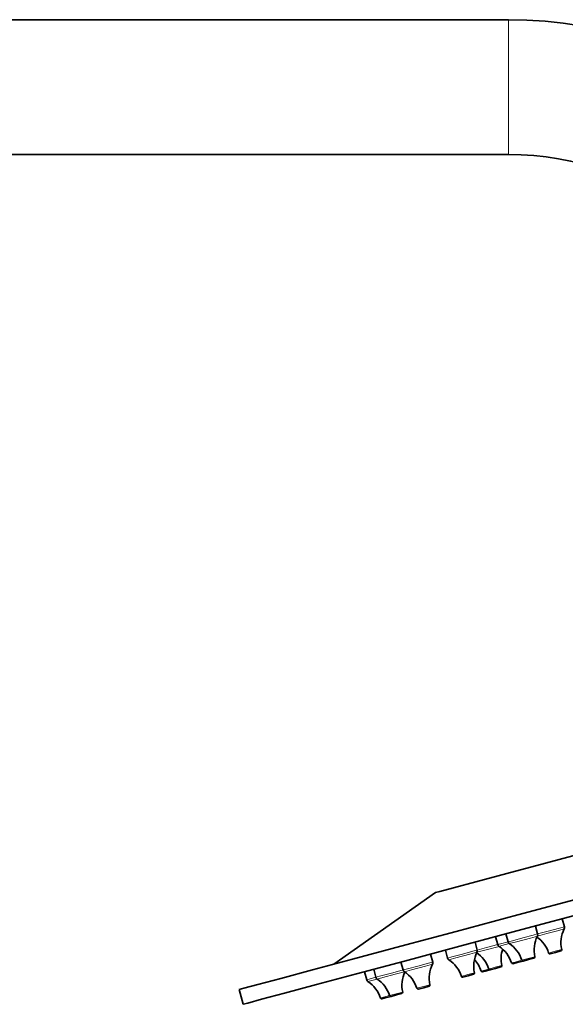
# Model space of a CAD drawing. Units: centimetres. Extents: x -145 to 1298, y -171 to 1006.
# Drawn here: x 1020 to 1109, y 846 to 1006 of the extents above; entities that cross this region are included whole.
import ezdxf

# ---------------------------------------------------------------- set-up
doc = ezdxf.new("R2010")
doc.units = ezdxf.units.CM
doc.header["$MEASUREMENT"] = 0
doc.layers.add('layer 1', color=7, linetype='Continuous')

msp = doc.modelspace()

# ---------------------------------------------------------------- linework, layer by layer
at = {"layer": 'layer 1', "lineweight": 35}
for points in [[(1100.09397, 1006.37843), (1100.09397, 1006.37843), (872.39397, 1006.37843), (872.39397, 1006.37843)], [(1168.67397, 953.75318), (1160.38197, 984.69593), (1132.12797, 1006.37843), (1100.09397, 1006.37843)], [(872.39397, 984.37868), (872.39397, 984.37868), (1100.09397, 984.37868), (1100.09397, 984.37868)], [(1147.42272, 948.05918), (1141.69947, 969.41393), (1122.19947, 984.37868), (1100.09397, 984.37868)], [(1088.17197, 863.95868), (1088.17197, 863.95868), (1071.63072, 852.27968), (1071.63072, 852.27968)], [(1109.22222, 858.37343), (1109.22222, 858.37343), (1108.87347, 859.66943), (1108.87347, 859.66943)], [(1104.85122, 857.20343), (1104.85122, 857.20343), (1104.50547, 858.50018), (1104.50547, 858.50018)], [(1109.18547, 858.01868), (1108.65897, 856.98443), (1108.51347, 855.79643), (1108.76922, 854.66618)], [(1109.18547, 858.01868), (1109.24097, 858.12743), (1109.25447, 858.25418), (1109.22222, 858.37343)], [(1097.99622, 856.75643), (1097.99622, 856.75643), (1098.34197, 855.46043), (1098.34197, 855.46043)], [(1099.67397, 857.20643), (1099.67397, 857.20643), (1100.02347, 855.90968), (1100.02347, 855.90968)], [(1104.81372, 856.84643), (1104.29097, 855.81218), (1104.14247, 854.62643), (1104.39822, 853.49468)], [(1106.63697, 854.09468), (1106.31147, 855.14768), (1105.64472, 856.06343), (1104.74097, 856.69568)], [(1104.81372, 856.84643), (1104.86922, 856.95743), (1104.88272, 857.08493), (1104.85122, 857.20343)], [(1095.00147, 854.56343), (1095.00147, 854.56343), (1094.65422, 855.85943), (1094.65422, 855.85943)], [(1098.34197, 855.46043), (1098.37422, 855.34118), (1098.45072, 855.23768), (1098.55422, 855.16943)], [(1100.58822, 852.47318), (1100.24547, 853.58168), (1099.52547, 854.53643), (1098.55422, 855.16943)], [(1099.14747, 854.71643), (1098.86172, 853.85693), (1098.81672, 852.93593), (1099.01697, 852.05243)], [(1100.02347, 855.90968), (1100.05497, 855.79118), (1100.12847, 855.68768), (1100.23197, 855.61868)], [(1102.26597, 852.92318), (1101.92472, 854.03168), (1101.20322, 854.98643), (1100.23197, 855.61868)], [(1087.74297, 852.61868), (1087.74297, 852.61868), (1087.39347, 853.91468), (1087.39347, 853.91468)], [(1089.82347, 854.56568), (1089.82347, 854.56568), (1090.17222, 853.26968), (1090.17222, 853.26968)], [(1090.17222, 853.26968), (1090.20447, 853.15043), (1090.27797, 853.04693), (1090.38147, 852.98093)], [(1094.96322, 854.20868), (1094.44047, 853.17443), (1094.29122, 851.98643), (1094.54922, 850.85393)], [(1096.88547, 851.48093), (1096.54047, 852.58943), (1095.82047, 853.54493), (1094.84997, 854.17718)], [(1094.96322, 854.20868), (1095.01947, 854.31743), (1095.03297, 854.44418), (1095.00147, 854.56343)], [(1104.25572, 853.25618), (1104.35997, 853.28543), (1104.42297, 853.39118), (1104.39822, 853.49468)], [(1106.63697, 854.09468), (1106.66922, 853.99193), (1106.77797, 853.93343), (1106.88147, 853.95968)], [(1108.62747, 854.42843), (1108.72947, 854.45468), (1108.79322, 854.56043), (1108.76922, 854.66618)], [(1082.56572, 852.62093), (1082.56572, 852.62093), (1082.91147, 851.32493), (1082.91147, 851.32493)], [(1087.70622, 852.26393), (1087.17972, 851.22968), (1087.03422, 850.04168), (1087.29147, 848.90918)], [(1087.70622, 852.26393), (1087.76247, 852.37268), (1087.77447, 852.49943), (1087.74297, 852.61868)], [(1092.41622, 850.28243), (1092.07422, 851.39093), (1091.35197, 852.34568), (1090.38147, 852.98093)], [(1095.63822, 851.14718), (1095.41922, 851.85143), (1095.04572, 852.49943), (1094.54547, 853.04468)], [(1096.88547, 851.48093), (1096.91697, 851.37743), (1097.02572, 851.31968), (1097.12847, 851.34593)], [(1098.87372, 851.81393), (1098.97722, 851.84318), (1099.04097, 851.94893), (1099.01697, 852.05243)], [(1100.58822, 852.47318), (1100.62122, 852.37268), (1100.72847, 852.31193), (1100.83197, 852.33818)], [(1102.26597, 852.92318), (1102.29747, 852.81968), (1102.40622, 852.76118), (1102.50972, 852.78818)], [(1076.62347, 851.02868), (1076.62347, 851.02868), (1076.97297, 849.73193), (1076.97297, 849.73193)], [(1078.12122, 851.43068), (1078.12122, 851.43068), (1078.46697, 850.13393), (1078.46697, 850.13393)], [(1078.46697, 850.13393), (1078.50222, 850.01543), (1078.57497, 849.91193), (1078.67922, 849.84293)], [(1083.21447, 850.97543), (1082.72622, 849.96218), (1082.59797, 848.81393), (1082.84622, 847.71818)], [(1082.91147, 851.32493), (1082.94372, 851.20568), (1083.02022, 851.10218), (1083.12372, 851.03618)], [(1085.15772, 848.33768), (1084.81497, 849.44618), (1084.09497, 850.40168), (1083.12372, 851.03618)], [(1092.41622, 850.28243), (1092.44772, 850.18193), (1092.55647, 850.12118), (1092.65922, 850.14968)], [(1094.40522, 850.61843), (1094.50872, 850.64468), (1094.57247, 850.75043), (1094.54922, 850.85393)], [(1095.63822, 851.14718), (1095.66972, 851.04443), (1095.77847, 850.98593), (1095.88272, 851.01218)], [(1076.97297, 849.73193), (1077.00447, 849.61268), (1077.07797, 849.50993), (1077.18147, 849.44393)], [(1079.21547, 846.74768), (1078.87422, 847.85618), (1078.15272, 848.80868), (1077.18147, 849.44393)], [(1080.71397, 847.14668), (1080.36972, 848.25593), (1079.64972, 849.21068), (1078.67922, 849.84293)], [(1085.15772, 848.33768), (1085.19072, 848.23718), (1085.29797, 848.17643), (1085.40147, 848.20568)], [(1087.14747, 848.67368), (1087.25172, 848.69993), (1087.31472, 848.80568), (1087.29147, 848.90918)], [(1056.17622, 848.13893), (1056.17622, 848.13893), (1056.82122, 845.72318), (1056.82122, 845.72318)], [(1079.21547, 846.74768), (1079.24697, 846.64418), (1079.35572, 846.58643), (1079.45922, 846.61268)], [(1080.71397, 847.14668), (1080.74547, 847.04618), (1080.85347, 846.98543), (1080.95622, 847.01468)], [(1082.70297, 847.48043), (1082.80647, 847.50968), (1082.87022, 847.61543), (1082.84622, 847.71818)]]:
    msp.add_open_spline(points, degree=3, dxfattribs=at)
at = {"layer": 'layer 1', "lineweight": 5}
for points, knots in [([(1100.09397, 1006.37843), (1100.09397, 1006.37843), (1100.09397, 1005.53993), (1100.09397, 1005.53993), (1100.09397, 1005.53993), (1100.09397, 1005.53993), (1100.09397, 1003.15568), (1100.09397, 1003.15568), (1100.09397, 1003.15568), (1100.09397, 1003.15568), (1100.09397, 999.58643), (1100.09397, 999.58643), (1100.09397, 999.58643), (1100.09397, 999.58643), (1100.09397, 995.37743), (1100.09397, 995.37743), (1100.09397, 995.37743), (1100.09397, 995.37743), (1100.09397, 991.16768), (1100.09397, 991.16768), (1100.09397, 991.16768), (1100.09397, 991.16768), (1100.09397, 987.59843), (1100.09397, 987.59843), (1100.09397, 987.59843), (1100.09397, 987.59843), (1100.09397, 985.21418), (1100.09397, 985.21418), (1100.09397, 985.21418), (1100.09397, 985.21418), (1100.09397, 984.37868), (1100.09397, 984.37868)], [0, 0, 0, 0, 0.125, 0.125, 0.125, 0.125, 0.25, 0.25, 0.25, 0.25, 0.375, 0.375, 0.375, 0.375, 0.5, 0.5, 0.5, 0.5, 0.625, 0.625, 0.625, 0.625, 0.75, 0.75, 0.75, 0.75, 0.875, 0.875, 0.875, 0.875, 1, 1, 1, 1]), ([(1104.81372, 856.84643), (1104.81372, 856.84643), (1106.36172, 857.26193), (1106.36172, 857.26193), (1106.36172, 857.26193), (1106.36172, 857.26193), (1108.31172, 857.78618), (1108.31172, 857.78618), (1108.31172, 857.78618), (1108.31172, 857.78618), (1109.18547, 858.01868), (1109.18547, 858.01868)], [0, 0, 0, 0, 0.333333333, 0.333333333, 0.333333333, 0.333333333, 0.666666667, 0.666666667, 0.666666667, 0.666666667, 1, 1, 1, 1]), ([(1104.85122, 857.20343), (1104.85122, 857.20343), (1106.55222, 857.65868), (1106.55222, 857.65868), (1106.55222, 857.65868), (1106.55222, 857.65868), (1108.42347, 858.15893), (1108.42347, 858.15893), (1108.42347, 858.15893), (1108.42347, 858.15893), (1109.22222, 858.37343), (1109.22222, 858.37343)], [0, 0, 0, 0, 0.333333333, 0.333333333, 0.333333333, 0.333333333, 0.666666667, 0.666666667, 0.666666667, 0.666666667, 1, 1, 1, 1]), ([(1100.02347, 855.90968), (1100.02347, 855.90968), (1100.72847, 856.09793), (1100.72847, 856.09793), (1100.72847, 856.09793), (1100.72847, 856.09793), (1102.43622, 856.55543), (1102.43622, 856.55543), (1102.43622, 856.55543), (1102.43622, 856.55543), (1104.14547, 857.01293), (1104.14547, 857.01293), (1104.14547, 857.01293), (1104.14547, 857.01293), (1104.85122, 857.20343), (1104.85122, 857.20343)], [0, 0, 0, 0, 0.25, 0.25, 0.25, 0.25, 0.5, 0.5, 0.5, 0.5, 0.75, 0.75, 0.75, 0.75, 1, 1, 1, 1]), ([(1100.23197, 855.61868), (1100.23197, 855.61868), (1101.37722, 855.92618), (1101.37722, 855.92618), (1101.37722, 855.92618), (1101.37722, 855.92618), (1103.66922, 856.53968), (1103.66922, 856.53968), (1103.66922, 856.53968), (1103.66922, 856.53968), (1104.81372, 856.84643), (1104.81372, 856.84643)], [0, 0, 0, 0, 0.333333333, 0.333333333, 0.333333333, 0.333333333, 0.666666667, 0.666666667, 0.666666667, 0.666666667, 1, 1, 1, 1]), ([(1094.96322, 854.20868), (1094.96322, 854.20868), (1096.47447, 854.61368), (1096.47447, 854.61368), (1096.47447, 854.61368), (1096.47447, 854.61368), (1098.55422, 855.16943), (1098.55422, 855.16943)], [0, 0, 0, 0, 0.5, 0.5, 0.5, 0.5, 1, 1, 1, 1]), ([(1095.00147, 854.56343), (1095.00147, 854.56343), (1096.51197, 854.96843), (1096.51197, 854.96843), (1096.51197, 854.96843), (1096.51197, 854.96843), (1098.34197, 855.46043), (1098.34197, 855.46043)], [0, 0, 0, 0, 0.5, 0.5, 0.5, 0.5, 1, 1, 1, 1]), ([(1098.34197, 855.46043), (1098.34197, 855.46043), (1098.80847, 855.58418), (1098.80847, 855.58418), (1098.80847, 855.58418), (1098.80847, 855.58418), (1100.02347, 855.90968), (1100.02347, 855.90968)], [0, 0, 0, 0, 0.5, 0.5, 0.5, 0.5, 1, 1, 1, 1]), ([(1098.55422, 855.16943), (1098.55422, 855.16943), (1099.01997, 855.29618), (1099.01997, 855.29618), (1099.01997, 855.29618), (1099.01997, 855.29618), (1100.23197, 855.61868), (1100.23197, 855.61868)], [0, 0, 0, 0, 0.5, 0.5, 0.5, 0.5, 1, 1, 1, 1]), ([(1090.17222, 853.26968), (1090.17222, 853.26968), (1090.87947, 853.46018), (1090.87947, 853.46018), (1090.87947, 853.46018), (1090.87947, 853.46018), (1092.58572, 853.91768), (1092.58572, 853.91768), (1092.58572, 853.91768), (1092.58572, 853.91768), (1094.29497, 854.37293), (1094.29497, 854.37293), (1094.29497, 854.37293), (1094.29497, 854.37293), (1095.00147, 854.56343), (1095.00147, 854.56343)], [0, 0, 0, 0, 0.25, 0.25, 0.25, 0.25, 0.5, 0.5, 0.5, 0.5, 0.75, 0.75, 0.75, 0.75, 1, 1, 1, 1]), ([(1090.38147, 852.98093), (1090.38147, 852.98093), (1091.52747, 853.28768), (1091.52747, 853.28768), (1091.52747, 853.28768), (1091.52747, 853.28768), (1093.81872, 853.90193), (1093.81872, 853.90193), (1093.81872, 853.90193), (1093.81872, 853.90193), (1094.96322, 854.20868), (1094.96322, 854.20868)], [0, 0, 0, 0, 0.333333333, 0.333333333, 0.333333333, 0.333333333, 0.666666667, 0.666666667, 0.666666667, 0.666666667, 1, 1, 1, 1]), ([(1102.26597, 852.92318), (1102.26597, 852.92318), (1103.33247, 853.20893), (1103.33247, 853.20893), (1103.33247, 853.20893), (1103.33247, 853.20893), (1104.39822, 853.49468), (1104.39822, 853.49468)], [0, 0, 0, 0, 0.5, 0.5, 0.5, 0.5, 1, 1, 1, 1]), ([(1106.63697, 854.09468), (1106.63697, 854.09468), (1107.70347, 854.38043), (1107.70347, 854.38043), (1107.70347, 854.38043), (1107.70347, 854.38043), (1108.76922, 854.66618), (1108.76922, 854.66618)], [0, 0, 0, 0, 0.5, 0.5, 0.5, 0.5, 1, 1, 1, 1]), ([(1082.91147, 851.32493), (1082.91147, 851.32493), (1083.62172, 851.51543), (1083.62172, 851.51543), (1083.62172, 851.51543), (1083.62172, 851.51543), (1085.32797, 851.97293), (1085.32797, 851.97293), (1085.32797, 851.97293), (1085.32797, 851.97293), (1087.03722, 852.42818), (1087.03722, 852.42818), (1087.03722, 852.42818), (1087.03722, 852.42818), (1087.74297, 852.61868), (1087.74297, 852.61868)], [0, 0, 0, 0, 0.25, 0.25, 0.25, 0.25, 0.5, 0.5, 0.5, 0.5, 0.75, 0.75, 0.75, 0.75, 1, 1, 1, 1]), ([(1083.12372, 851.03618), (1083.12372, 851.03618), (1084.26972, 851.34293), (1084.26972, 851.34293), (1084.26972, 851.34293), (1084.26972, 851.34293), (1086.56097, 851.95718), (1086.56097, 851.95718), (1086.56097, 851.95718), (1086.56097, 851.95718), (1087.70622, 852.26393), (1087.70622, 852.26393)], [0, 0, 0, 0, 0.333333333, 0.333333333, 0.333333333, 0.333333333, 0.666666667, 0.666666667, 0.666666667, 0.666666667, 1, 1, 1, 1]), ([(1095.63822, 851.14718), (1095.63822, 851.14718), (1096.01622, 851.24768), (1096.01622, 851.24768), (1096.01622, 851.24768), (1096.01622, 851.24768), (1096.88547, 851.48093), (1096.88547, 851.48093)], [0, 0, 0, 0, 0.5, 0.5, 0.5, 0.5, 1, 1, 1, 1]), ([(1096.88547, 851.48093), (1096.88547, 851.48093), (1097.95122, 851.76668), (1097.95122, 851.76668), (1097.95122, 851.76668), (1097.95122, 851.76668), (1099.01697, 852.05243), (1099.01697, 852.05243)], [0, 0, 0, 0, 0.5, 0.5, 0.5, 0.5, 1, 1, 1, 1]), ([(1100.58822, 852.47318), (1100.58822, 852.47318), (1101.16272, 852.62618), (1101.16272, 852.62618), (1101.16272, 852.62618), (1101.16272, 852.62618), (1102.26597, 852.92318), (1102.26597, 852.92318)], [0, 0, 0, 0, 0.5, 0.5, 0.5, 0.5, 1, 1, 1, 1]), ([(1076.97297, 849.73193), (1076.97297, 849.73193), (1077.38022, 849.84293), (1077.38022, 849.84293), (1077.38022, 849.84293), (1077.38022, 849.84293), (1078.46697, 850.13393), (1078.46697, 850.13393)], [0, 0, 0, 0, 0.5, 0.5, 0.5, 0.5, 1, 1, 1, 1]), ([(1078.46697, 850.13393), (1078.46697, 850.13393), (1079.30022, 850.35668), (1079.30022, 850.35668), (1079.30022, 850.35668), (1079.30022, 850.35668), (1081.22397, 850.87268), (1081.22397, 850.87268), (1081.22397, 850.87268), (1081.22397, 850.87268), (1082.91147, 851.32493), (1082.91147, 851.32493)], [0, 0, 0, 0, 0.333333333, 0.333333333, 0.333333333, 0.333333333, 0.666666667, 0.666666667, 0.666666667, 0.666666667, 1, 1, 1, 1]), ([(1078.67922, 849.84293), (1078.67922, 849.84293), (1079.60247, 850.09193), (1079.60247, 850.09193), (1079.60247, 850.09193), (1079.60247, 850.09193), (1081.62672, 850.63418), (1081.62672, 850.63418), (1081.62672, 850.63418), (1081.62672, 850.63418), (1083.12372, 851.03618), (1083.12372, 851.03618)], [0, 0, 0, 0, 0.333333333, 0.333333333, 0.333333333, 0.333333333, 0.666666667, 0.666666667, 0.666666667, 0.666666667, 1, 1, 1, 1]), ([(1092.41622, 850.28243), (1092.41622, 850.28243), (1093.48272, 850.56818), (1093.48272, 850.56818), (1093.48272, 850.56818), (1093.48272, 850.56818), (1094.54922, 850.85393), (1094.54922, 850.85393)], [0, 0, 0, 0, 0.5, 0.5, 0.5, 0.5, 1, 1, 1, 1]), ([(1077.18147, 849.44393), (1077.18147, 849.44393), (1077.59097, 849.55193), (1077.59097, 849.55193), (1077.59097, 849.55193), (1077.59097, 849.55193), (1078.67922, 849.84293), (1078.67922, 849.84293)], [0, 0, 0, 0, 0.5, 0.5, 0.5, 0.5, 1, 1, 1, 1]), ([(1085.15772, 848.33768), (1085.15772, 848.33768), (1086.22497, 848.62343), (1086.22497, 848.62343), (1086.22497, 848.62343), (1086.22497, 848.62343), (1087.29147, 848.90918), (1087.29147, 848.90918)], [0, 0, 0, 0, 0.5, 0.5, 0.5, 0.5, 1, 1, 1, 1]), ([(1079.21547, 846.74768), (1079.21547, 846.74768), (1079.69997, 846.87743), (1079.69997, 846.87743), (1079.69997, 846.87743), (1079.69997, 846.87743), (1080.71397, 847.14668), (1080.71397, 847.14668)], [0, 0, 0, 0, 0.5, 0.5, 0.5, 0.5, 1, 1, 1, 1]), ([(1080.71397, 847.14668), (1080.71397, 847.14668), (1081.77972, 847.43243), (1081.77972, 847.43243), (1081.77972, 847.43243), (1081.77972, 847.43243), (1082.84622, 847.71818), (1082.84622, 847.71818)], [0, 0, 0, 0, 0.5, 0.5, 0.5, 0.5, 1, 1, 1, 1])]:
    msp.add_open_spline(points, degree=3, knots=knots, dxfattribs=at)
at = {"layer": 'layer 1', "lineweight": 35}
for points, knots in [([(1056.17622, 848.13893), (1056.17622, 848.13893), (1056.93522, 848.33993), (1056.93522, 848.33993), (1056.93522, 848.33993), (1056.93522, 848.33993), (1059.20247, 848.94893), (1059.20247, 848.94893), (1059.20247, 848.94893), (1059.20247, 848.94893), (1062.95247, 849.95393), (1062.95247, 849.95393), (1062.95247, 849.95393), (1062.95247, 849.95393), (1068.13272, 851.34293), (1068.13272, 851.34293), (1068.13272, 851.34293), (1068.13272, 851.34293), (1074.68022, 853.09718), (1074.68022, 853.09718), (1074.68022, 853.09718), (1074.68022, 853.09718), (1082.51772, 855.19568), (1082.51772, 855.19568), (1082.51772, 855.19568), (1082.51772, 855.19568), (1091.53947, 857.61368), (1091.53947, 857.61368), (1091.53947, 857.61368), (1091.53947, 857.61368), (1101.63597, 860.31818), (1101.63597, 860.31818), (1101.63597, 860.31818), (1101.63597, 860.31818), (1112.67822, 863.27843), (1112.67822, 863.27843), (1112.67822, 863.27843), (1112.67822, 863.27843), (1124.52897, 866.45393), (1124.52897, 866.45393), (1124.52897, 866.45393), (1124.52897, 866.45393), (1137.03822, 869.80568), (1137.03822, 869.80568), (1137.03822, 869.80568), (1137.03822, 869.80568), (1150.04997, 873.29018), (1150.04997, 873.29018), (1150.04997, 873.29018), (1150.04997, 873.29018), (1163.39772, 876.86768), (1163.39772, 876.86768), (1163.39772, 876.86768), (1163.39772, 876.86768), (1176.91647, 880.48943), (1176.91647, 880.48943), (1176.91647, 880.48943), (1176.91647, 880.48943), (1190.43597, 884.11193), (1190.43597, 884.11193), (1190.43597, 884.11193), (1190.43597, 884.11193), (1203.78372, 887.68943), (1203.78372, 887.68943), (1203.78372, 887.68943), (1203.78372, 887.68943), (1216.79322, 891.17618), (1216.79322, 891.17618), (1216.79322, 891.17618), (1216.79322, 891.17618), (1229.30397, 894.52868), (1229.30397, 894.52868), (1229.30397, 894.52868), (1229.30397, 894.52868), (1241.15397, 897.70343), (1241.15397, 897.70343), (1241.15397, 897.70343), (1241.15397, 897.70343), (1252.19772, 900.66143), (1252.19772, 900.66143), (1252.19772, 900.66143), (1252.19772, 900.66143), (1262.29197, 903.36818), (1262.29197, 903.36818), (1262.29197, 903.36818), (1262.29197, 903.36818), (1271.31447, 905.78393), (1271.31447, 905.78393), (1271.31447, 905.78393), (1271.31447, 905.78393), (1279.15122, 907.88468), (1279.15122, 907.88468), (1279.15122, 907.88468), (1279.15122, 907.88468), (1285.69872, 909.63893), (1285.69872, 909.63893), (1285.69872, 909.63893), (1285.69872, 909.63893), (1290.88272, 911.02793), (1290.88272, 911.02793), (1290.88272, 911.02793), (1290.88272, 911.02793), (1294.62897, 912.03068), (1294.62897, 912.03068), (1294.62897, 912.03068), (1294.62897, 912.03068), (1296.89697, 912.63893), (1296.89697, 912.63893), (1296.89697, 912.63893), (1296.89697, 912.63893), (1297.65522, 912.84293), (1297.65522, 912.84293)], [0, 0, 0, 0, 0.035714286, 0.035714286, 0.035714286, 0.035714286, 0.071428571, 0.071428571, 0.071428571, 0.071428571, 0.107142857, 0.107142857, 0.107142857, 0.107142857, 0.142857143, 0.142857143, 0.142857143, 0.142857143, 0.178571429, 0.178571429, 0.178571429, 0.178571429, 0.214285714, 0.214285714, 0.214285714, 0.214285714, 0.25, 0.25, 0.25, 0.25, 0.285714286, 0.285714286, 0.285714286, 0.285714286, 0.321428571, 0.321428571, 0.321428571, 0.321428571, 0.357142857, 0.357142857, 0.357142857, 0.357142857, 0.392857143, 0.392857143, 0.392857143, 0.392857143, 0.428571429, 0.428571429, 0.428571429, 0.428571429, 0.464285714, 0.464285714, 0.464285714, 0.464285714, 0.5, 0.5, 0.5, 0.5, 0.535714286, 0.535714286, 0.535714286, 0.535714286, 0.571428571, 0.571428571, 0.571428571, 0.571428571, 0.607142857, 0.607142857, 0.607142857, 0.607142857, 0.642857143, 0.642857143, 0.642857143, 0.642857143, 0.678571429, 0.678571429, 0.678571429, 0.678571429, 0.714285714, 0.714285714, 0.714285714, 0.714285714, 0.75, 0.75, 0.75, 0.75, 0.785714286, 0.785714286, 0.785714286, 0.785714286, 0.821428571, 0.821428571, 0.821428571, 0.821428571, 0.857142857, 0.857142857, 0.857142857, 0.857142857, 0.892857143, 0.892857143, 0.892857143, 0.892857143, 0.928571429, 0.928571429, 0.928571429, 0.928571429, 0.964285714, 0.964285714, 0.964285714, 0.964285714, 1, 1, 1, 1]), ([(1056.82122, 845.72318), (1056.82122, 845.72318), (1057.58022, 845.92718), (1057.58022, 845.92718), (1057.58022, 845.92718), (1057.58022, 845.92718), (1059.85122, 846.53543), (1059.85122, 846.53543), (1059.85122, 846.53543), (1059.85122, 846.53543), (1063.59747, 847.53893), (1063.59747, 847.53893), (1063.59747, 847.53893), (1063.59747, 847.53893), (1068.78147, 848.92793), (1068.78147, 848.92793), (1068.78147, 848.92793), (1068.78147, 848.92793), (1075.32897, 850.68218), (1075.32897, 850.68218), (1075.32897, 850.68218), (1075.32897, 850.68218), (1083.16422, 852.78293), (1083.16422, 852.78293), (1083.16422, 852.78293), (1083.16422, 852.78293), (1092.18597, 855.19793), (1092.18597, 855.19793), (1092.18597, 855.19793), (1092.18597, 855.19793), (1102.28247, 857.90468), (1102.28247, 857.90468), (1102.28247, 857.90468), (1102.28247, 857.90468), (1113.32622, 860.86268), (1113.32622, 860.86268), (1113.32622, 860.86268), (1113.32622, 860.86268), (1125.17622, 864.03818), (1125.17622, 864.03818), (1125.17622, 864.03818), (1125.17622, 864.03818), (1137.68547, 867.38993), (1137.68547, 867.38993), (1137.68547, 867.38993), (1137.68547, 867.38993), (1150.69647, 870.87743), (1150.69647, 870.87743), (1150.69647, 870.87743), (1150.69647, 870.87743), (1164.04422, 874.45493), (1164.04422, 874.45493), (1164.04422, 874.45493), (1164.04422, 874.45493), (1177.56372, 878.07668), (1177.56372, 878.07668), (1177.56372, 878.07668), (1177.56372, 878.07668), (1191.08247, 881.69918), (1191.08247, 881.69918), (1191.08247, 881.69918), (1191.08247, 881.69918), (1204.43022, 885.27593), (1204.43022, 885.27593), (1204.43022, 885.27593), (1204.43022, 885.27593), (1217.44197, 888.76043), (1217.44197, 888.76043), (1217.44197, 888.76043), (1217.44197, 888.76043), (1229.95122, 892.11293), (1229.95122, 892.11293), (1229.95122, 892.11293), (1229.95122, 892.11293), (1241.80197, 895.28768), (1241.80197, 895.28768), (1241.80197, 895.28768), (1241.80197, 895.28768), (1252.84272, 898.24568), (1252.84272, 898.24568), (1252.84272, 898.24568), (1252.84272, 898.24568), (1262.93922, 900.95243), (1262.93922, 900.95243), (1262.93922, 900.95243), (1262.93922, 900.95243), (1271.96247, 903.37118), (1271.96247, 903.37118), (1271.96247, 903.37118), (1271.96247, 903.37118), (1279.79697, 905.46893), (1279.79697, 905.46893), (1279.79697, 905.46893), (1279.79697, 905.46893), (1286.34747, 907.22318), (1286.34747, 907.22318), (1286.34747, 907.22318), (1286.34747, 907.22318), (1291.52772, 908.61218), (1291.52772, 908.61218), (1291.52772, 908.61218), (1291.52772, 908.61218), (1295.27772, 909.61793), (1295.27772, 909.61793), (1295.27772, 909.61793), (1295.27772, 909.61793), (1297.54497, 910.22393), (1297.54497, 910.22393), (1297.54497, 910.22393), (1297.54497, 910.22393), (1298.30397, 910.42718), (1298.30397, 910.42718)], [0, 0, 0, 0, 0.035714286, 0.035714286, 0.035714286, 0.035714286, 0.071428571, 0.071428571, 0.071428571, 0.071428571, 0.107142857, 0.107142857, 0.107142857, 0.107142857, 0.142857143, 0.142857143, 0.142857143, 0.142857143, 0.178571429, 0.178571429, 0.178571429, 0.178571429, 0.214285714, 0.214285714, 0.214285714, 0.214285714, 0.25, 0.25, 0.25, 0.25, 0.285714286, 0.285714286, 0.285714286, 0.285714286, 0.321428571, 0.321428571, 0.321428571, 0.321428571, 0.357142857, 0.357142857, 0.357142857, 0.357142857, 0.392857143, 0.392857143, 0.392857143, 0.392857143, 0.428571429, 0.428571429, 0.428571429, 0.428571429, 0.464285714, 0.464285714, 0.464285714, 0.464285714, 0.5, 0.5, 0.5, 0.5, 0.535714286, 0.535714286, 0.535714286, 0.535714286, 0.571428571, 0.571428571, 0.571428571, 0.571428571, 0.607142857, 0.607142857, 0.607142857, 0.607142857, 0.642857143, 0.642857143, 0.642857143, 0.642857143, 0.678571429, 0.678571429, 0.678571429, 0.678571429, 0.714285714, 0.714285714, 0.714285714, 0.714285714, 0.75, 0.75, 0.75, 0.75, 0.785714286, 0.785714286, 0.785714286, 0.785714286, 0.821428571, 0.821428571, 0.821428571, 0.821428571, 0.857142857, 0.857142857, 0.857142857, 0.857142857, 0.892857143, 0.892857143, 0.892857143, 0.892857143, 0.928571429, 0.928571429, 0.928571429, 0.928571429, 0.964285714, 0.964285714, 0.964285714, 0.964285714, 1, 1, 1, 1]), ([(1262.03697, 910.54643), (1262.03697, 910.54643), (1261.29447, 910.34543), (1261.29447, 910.34543), (1261.29447, 910.34543), (1261.29447, 910.34543), (1259.07747, 909.75293), (1259.07747, 909.75293), (1259.07747, 909.75293), (1259.07747, 909.75293), (1255.42047, 908.77343), (1255.42047, 908.77343), (1255.42047, 908.77343), (1255.42047, 908.77343), (1250.39097, 907.42418), (1250.39097, 907.42418), (1250.39097, 907.42418), (1250.39097, 907.42418), (1244.07297, 905.73068), (1244.07297, 905.73068), (1244.07297, 905.73068), (1244.07297, 905.73068), (1236.57672, 903.72293), (1236.57672, 903.72293), (1236.57672, 903.72293), (1236.57672, 903.72293), (1228.02597, 901.43168), (1228.02597, 901.43168), (1228.02597, 901.43168), (1228.02597, 901.43168), (1218.57222, 898.89968), (1218.57222, 898.89968), (1218.57222, 898.89968), (1218.57222, 898.89968), (1208.37297, 896.16668), (1208.37297, 896.16668), (1208.37297, 896.16668), (1208.37297, 896.16668), (1197.60372, 893.27993), (1197.60372, 893.27993), (1197.60372, 893.27993), (1197.60372, 893.27993), (1186.45197, 890.29268), (1186.45197, 890.29268), (1186.45197, 890.29268), (1186.45197, 890.29268), (1175.10372, 887.25218), (1175.10372, 887.25218), (1175.10372, 887.25218), (1175.10372, 887.25218), (1163.75847, 884.21243), (1163.75847, 884.21243), (1163.75847, 884.21243), (1163.75847, 884.21243), (1152.60297, 881.22293), (1152.60297, 881.22293), (1152.60297, 881.22293), (1152.60297, 881.22293), (1141.83822, 878.33843), (1141.83822, 878.33843), (1141.83822, 878.33843), (1141.83822, 878.33843), (1131.63822, 875.60543), (1131.63822, 875.60543), (1131.63822, 875.60543), (1131.63822, 875.60543), (1122.18447, 873.07118), (1122.18447, 873.07118), (1122.18447, 873.07118), (1122.18447, 873.07118), (1113.63222, 870.77993), (1113.63222, 870.77993), (1113.63222, 870.77993), (1113.63222, 870.77993), (1106.13447, 868.77143), (1106.13447, 868.77143), (1106.13447, 868.77143), (1106.13447, 868.77143), (1099.81947, 867.07793), (1099.81947, 867.07793), (1099.81947, 867.07793), (1099.81947, 867.07793), (1094.78997, 865.73168), (1094.78997, 865.73168), (1094.78997, 865.73168), (1094.78997, 865.73168), (1091.13297, 864.75218), (1091.13297, 864.75218), (1091.13297, 864.75218), (1091.13297, 864.75218), (1088.91597, 864.15668), (1088.91597, 864.15668), (1088.91597, 864.15668), (1088.91597, 864.15668), (1088.17197, 863.95868), (1088.17197, 863.95868)], [0, 0, 0, 0, 0.041666667, 0.041666667, 0.041666667, 0.041666667, 0.083333333, 0.083333333, 0.083333333, 0.083333333, 0.125, 0.125, 0.125, 0.125, 0.166666667, 0.166666667, 0.166666667, 0.166666667, 0.208333333, 0.208333333, 0.208333333, 0.208333333, 0.25, 0.25, 0.25, 0.25, 0.291666667, 0.291666667, 0.291666667, 0.291666667, 0.333333333, 0.333333333, 0.333333333, 0.333333333, 0.375, 0.375, 0.375, 0.375, 0.416666667, 0.416666667, 0.416666667, 0.416666667, 0.458333333, 0.458333333, 0.458333333, 0.458333333, 0.5, 0.5, 0.5, 0.5, 0.541666667, 0.541666667, 0.541666667, 0.541666667, 0.583333333, 0.583333333, 0.583333333, 0.583333333, 0.625, 0.625, 0.625, 0.625, 0.666666667, 0.666666667, 0.666666667, 0.666666667, 0.708333333, 0.708333333, 0.708333333, 0.708333333, 0.75, 0.75, 0.75, 0.75, 0.791666667, 0.791666667, 0.791666667, 0.791666667, 0.833333333, 0.833333333, 0.833333333, 0.833333333, 0.875, 0.875, 0.875, 0.875, 0.916666667, 0.916666667, 0.916666667, 0.916666667, 0.958333333, 0.958333333, 0.958333333, 0.958333333, 1, 1, 1, 1]), ([(1102.50972, 852.78818), (1102.50972, 852.78818), (1103.38347, 853.02368), (1103.38347, 853.02368), (1103.38347, 853.02368), (1103.38347, 853.02368), (1104.25572, 853.25618), (1104.25572, 853.25618)], [0, 0, 0, 0, 0.5, 0.5, 0.5, 0.5, 1, 1, 1, 1]), ([(1106.88147, 853.95968), (1106.88147, 853.95968), (1107.75372, 854.19293), (1107.75372, 854.19293), (1107.75372, 854.19293), (1107.75372, 854.19293), (1108.62747, 854.42843), (1108.62747, 854.42843)], [0, 0, 0, 0, 0.5, 0.5, 0.5, 0.5, 1, 1, 1, 1]), ([(1097.12847, 851.34593), (1097.12847, 851.34593), (1098.00147, 851.58143), (1098.00147, 851.58143), (1098.00147, 851.58143), (1098.00147, 851.58143), (1098.87372, 851.81393), (1098.87372, 851.81393)], [0, 0, 0, 0, 0.5, 0.5, 0.5, 0.5, 1, 1, 1, 1]), ([(1100.83197, 852.33818), (1100.83197, 852.33818), (1101.53397, 852.52568), (1101.53397, 852.52568), (1101.53397, 852.52568), (1101.53397, 852.52568), (1102.50972, 852.78818), (1102.50972, 852.78818)], [0, 0, 0, 0, 0.5, 0.5, 0.5, 0.5, 1, 1, 1, 1]), ([(1092.65922, 850.14968), (1092.65922, 850.14968), (1093.53297, 850.38293), (1093.53297, 850.38293), (1093.53297, 850.38293), (1093.53297, 850.38293), (1094.40522, 850.61843), (1094.40522, 850.61843)], [0, 0, 0, 0, 0.5, 0.5, 0.5, 0.5, 1, 1, 1, 1]), ([(1095.88272, 851.01218), (1095.88272, 851.01218), (1096.28697, 851.12093), (1096.28697, 851.12093), (1096.28697, 851.12093), (1096.28697, 851.12093), (1097.12847, 851.34593), (1097.12847, 851.34593)], [0, 0, 0, 0, 0.5, 0.5, 0.5, 0.5, 1, 1, 1, 1]), ([(1085.40147, 848.20568), (1085.40147, 848.20568), (1086.27522, 848.43818), (1086.27522, 848.43818), (1086.27522, 848.43818), (1086.27522, 848.43818), (1087.14747, 848.67368), (1087.14747, 848.67368)], [0, 0, 0, 0, 0.5, 0.5, 0.5, 0.5, 1, 1, 1, 1]), ([(1079.45922, 846.61268), (1079.45922, 846.61268), (1080.00372, 846.75818), (1080.00372, 846.75818), (1080.00372, 846.75818), (1080.00372, 846.75818), (1080.95622, 847.01468), (1080.95622, 847.01468)], [0, 0, 0, 0, 0.5, 0.5, 0.5, 0.5, 1, 1, 1, 1]), ([(1080.95622, 847.01468), (1080.95622, 847.01468), (1081.83072, 847.24718), (1081.83072, 847.24718), (1081.83072, 847.24718), (1081.83072, 847.24718), (1082.70297, 847.48043), (1082.70297, 847.48043)], [0, 0, 0, 0, 0.5, 0.5, 0.5, 0.5, 1, 1, 1, 1])]:
    msp.add_open_spline(points, degree=3, knots=knots, dxfattribs=at)

doc.saveas('drawing.dxf')
